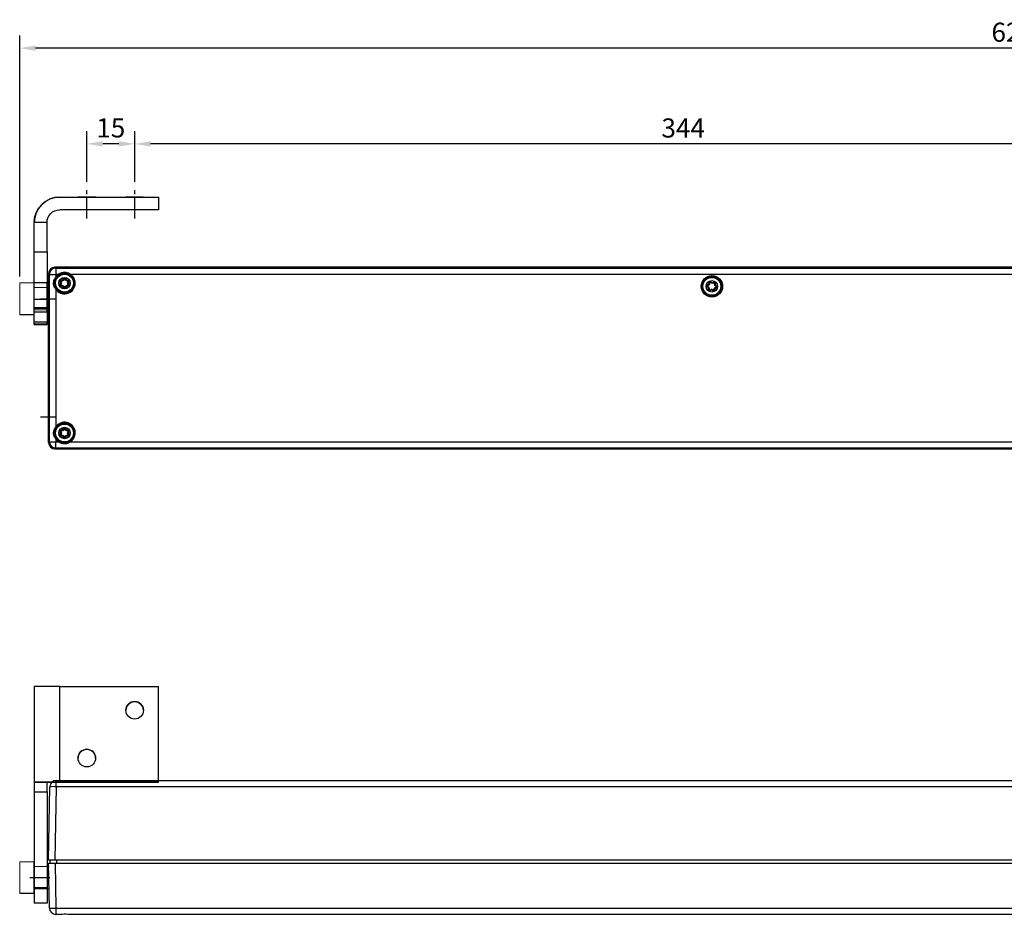
# Model space of a CAD drawing. Units: millimetres. Extents: x 901015 to 903620, y 1149623 to 1151159.
# Drawn here: x 901567 to 901875, y 1150082 to 1150363 of the extents above; entities that cross this region are included whole.
import ezdxf

# ---------------------------------------------------------------- set-up
doc = ezdxf.new("R2010")
doc.units = ezdxf.units.MM
doc.linetypes.add('CENTER', pattern=[10.16, 6.35, -1.27, 1.27, -1.27])
doc.layers.add('MOTOR', color=150, linetype='Continuous')
doc.layers.add('MOTOR_BRACKET', color=30, linetype='Continuous')
doc.styles.add('ROMANS', font='romans.shx', dxfattribs={"width": 0.8})
doc.dimstyles.new('1. WINDOWMASTER', dxfattribs={"dimscale": 2, "dimtxt": 3, "dimasz": 2.5, "dimexe": 2, "dimexo": 1, "dimgap": 1, "dimtad": 1, "dimdec": 1, "dimrnd": 0.5, "dimdsep": 46, "dimtxsty": 'ROMANS', "dimcen": 1, "dimclrd": 252, "dimclre": 252, "dimclrt": 250, "dimadec": 0, "dimazin": 0, "dimtfac": 1, "dimtdec": 1, "dimtmove": 0, "dimatfit": 0, "dimfxl": 1, "dimtolj": 1, "dimtzin": 0, "dimarcsym": 0})

# ---------------------------------------------------------------- blocks, each defined once
blk = doc.blocks.new('WMU 852 house (top)')
at = {"color": 1}
for p, q in [((902009.35, 1150022.72), (902004.29, 1150022.72)), ((902009.35, 1149985.72), (902004.29, 1149985.72))]:
    blk.add_line(p, q, dxfattribs=at)
at = {"layer": 'MOTOR', "linetype": 'Continuous', "lineweight": 25}
for p, q in [((902366.79, 1150032.72), (902008.82, 1150032.72)), ((902008.84, 1150032.7), (902009.09, 1150032.45)), ((902008.84, 1150032.7), (902366.57, 1150032.7)), ((902009.09, 1150032.45), (902009.09, 1150030.45)), ((902009.09, 1150032.45), (902371.32, 1150032.45)), ((902006.82, 1150030.72), (902006.82, 1149977.72)), ((902007.09, 1150030.45), (902006.84, 1150030.7)), ((902006.84, 1149977.73), (902006.84, 1150030.7)), ((902007.09, 1150030.45), (902009.09, 1150030.45)), ((902007.09, 1149977.98), (902007.09, 1150030.45)), ((902009.89, 1150030.45), (902009.09, 1150030.45)), ((902009.09, 1150030.45), (902009.09, 1150029.65)), ((902010.68, 1150027.77), (902010.5, 1150028.08)), ((902010.58, 1150028.13), (902010.67, 1150028.18)), ((902010.58, 1150028.13), (902010.77, 1150027.82)), ((902010.67, 1150028.18), (902010.85, 1150027.87)), ((902010.77, 1150027.82), (902010.85, 1150027.87)), ((902010.84, 1150028.68), (902011.21, 1150028.68)), ((902010.84, 1150028.68), (902010.84, 1150028.58)), ((902011.21, 1150028.58), (902010.84, 1150028.58)), ((902010.84, 1150028.58), (902010.84, 1150028.48)), ((902011.21, 1150028.48), (902010.84, 1150028.48)), ((902011.21, 1150028.68), (902011.21, 1150028.58)), ((902011.21, 1150028.58), (902011.21, 1150028.48)), ((902011.29, 1150028.73), (902011.48, 1150029.05)), ((902011.29, 1150028.73), (902011.38, 1150028.68)), ((902011.56, 1150029), (902011.38, 1150028.68)), ((902011.65, 1150028.95), (902011.47, 1150028.63)), ((902012.18, 1150028.63), (902012, 1150028.95)), ((902012.08, 1150029), (902012.17, 1150029.05)), ((902012.27, 1150028.68), (902012.08, 1150029)), ((902012.17, 1150029.05), (902012.35, 1150028.73)), ((902012.27, 1150028.68), (902012.35, 1150028.73)), ((902012.44, 1150028.58), (902012.44, 1150028.68)), ((902012.44, 1150028.68), (902012.8, 1150028.68)), ((902012.8, 1150028.58), (902012.44, 1150028.58)), ((902012.44, 1150028.48), (902012.44, 1150028.58)), ((902012.8, 1150028.48), (902012.44, 1150028.48)), ((902012.79, 1150027.87), (902012.98, 1150028.18)), ((902012.79, 1150027.87), (902012.88, 1150027.82)), ((902012.8, 1150028.58), (902012.8, 1150028.68)), ((902012.8, 1150028.48), (902012.8, 1150028.58)), ((902012.88, 1150027.82), (902013.06, 1150028.13)), ((902013.15, 1150028.08), (902012.97, 1150027.77)), ((902012.98, 1150028.18), (902013.06, 1150028.13)), ((902604.89, 1150030.45), (902013.75, 1150030.45)), ((902214.76, 1150027.7), (902214.46, 1150027.91)), ((902214.82, 1150027.78), (902214.52, 1150027.99)), ((902214.57, 1150028.07), (902214.87, 1150027.86)), ((902214.97, 1150027.85), (902215.3, 1150028.01)), ((902215.35, 1150027.92), (902215.02, 1150027.76)), ((902215.39, 1150027.83), (902215.06, 1150027.67)), ((902009.09, 1150025.79), (902009.09, 1149982.65)), ((902010.5, 1150027.35), (902010.68, 1150027.67)), ((902010.5, 1150027.35), (902010.58, 1150027.3)), ((902010.77, 1150027.62), (902010.58, 1150027.3)), ((902010.85, 1150027.57), (902010.67, 1150027.25)), ((902010.84, 1150026.85), (902010.84, 1150026.95)), ((902010.84, 1150026.95), (902011.21, 1150026.95)), ((902010.84, 1150026.75), (902010.84, 1150026.85)), ((902010.84, 1150026.85), (902011.21, 1150026.85)), ((902011.21, 1150026.75), (902010.84, 1150026.75)), ((902011.21, 1150026.85), (902011.21, 1150026.95)), ((902011.21, 1150026.75), (902011.21, 1150026.85)), ((902011.38, 1150026.75), (902011.29, 1150026.7)), ((902011.48, 1150026.38), (902011.29, 1150026.7)), ((902011.38, 1150026.75), (902011.47, 1150026.8)), ((902011.38, 1150026.75), (902011.56, 1150026.43)), ((902011.47, 1150026.8), (902011.65, 1150026.48)), ((902011.56, 1150026.43), (902011.65, 1150026.48)), ((902012, 1150026.48), (902012.18, 1150026.8)), ((902012, 1150026.48), (902012.08, 1150026.43)), ((902012.08, 1150026.43), (902012.27, 1150026.75)), ((902012.17, 1150026.38), (902012.08, 1150026.43)), ((902012.35, 1150026.7), (902012.17, 1150026.38)), ((902012.18, 1150026.8), (902012.27, 1150026.75)), ((902012.35, 1150026.7), (902012.27, 1150026.75)), ((902012.44, 1150026.95), (902012.44, 1150026.85)), ((902012.44, 1150026.95), (902012.8, 1150026.95)), ((902012.44, 1150026.85), (902012.44, 1150026.75)), ((902012.44, 1150026.85), (902012.8, 1150026.85)), ((902012.8, 1150026.75), (902012.44, 1150026.75)), ((902012.98, 1150027.25), (902012.79, 1150027.57)), ((902012.8, 1150026.95), (902012.8, 1150026.85)), ((902012.8, 1150026.85), (902012.8, 1150026.75)), ((902012.88, 1150027.62), (902012.97, 1150027.67)), ((902013.06, 1150027.3), (902012.88, 1150027.62)), ((902012.97, 1150027.67), (902013.15, 1150027.35)), ((902013.06, 1150027.3), (902013.15, 1150027.35)), ((902213.76, 1150026.28), (902213.47, 1150026.49)), ((902213.52, 1150026.57), (902213.82, 1150026.36)), ((902213.53, 1150027.18), (902213.86, 1150027.33)), ((902213.9, 1150027.24), (902213.57, 1150027.09)), ((902213.58, 1150026.65), (902213.88, 1150026.44)), ((902213.94, 1150027.15), (902213.61, 1150027)), ((902213.77, 1150025.82), (902213.81, 1150026.19)), ((902213.91, 1150026.18), (902213.87, 1150025.82)), ((902213.91, 1150027.41), (902213.95, 1150027.78)), ((902214.01, 1150026.17), (902213.97, 1150025.81)), ((902214.05, 1150027.77), (902214.01, 1150027.41)), ((902214.15, 1150027.76), (902214.11, 1150027.4)), ((902214.26, 1150025.61), (902214.59, 1150025.76)), ((902214.3, 1150025.52), (902214.63, 1150025.67)), ((902214.67, 1150025.58), (902214.34, 1150025.43)), ((902215.07, 1150025.36), (902214.77, 1150025.57)), ((902214.83, 1150025.65), (902215.13, 1150025.45)), ((902214.89, 1150025.74), (902215.19, 1150025.53)), ((902215.5, 1150025.67), (902215.53, 1150026.04)), ((902215.6, 1150025.66), (902215.63, 1150026.03)), ((902215.64, 1150027.26), (902215.67, 1150027.63)), ((902215.7, 1150026.28), (902216.04, 1150026.44)), ((902215.73, 1150026.02), (902215.7, 1150025.66)), ((902215.74, 1150027.25), (902215.77, 1150027.62)), ((902215.75, 1150026.19), (902216.08, 1150026.35)), ((902216.07, 1150026.78), (902215.77, 1150026.99)), ((902216.12, 1150026.26), (902215.79, 1150026.1)), ((902216.12, 1150026.86), (902215.82, 1150027.07)), ((902215.87, 1150027.61), (902215.84, 1150027.25)), ((902215.88, 1150027.16), (902216.18, 1150026.95)), ((902010.84, 1149981.68), (902011.21, 1149981.68)), ((902010.84, 1149981.68), (902010.84, 1149981.58)), ((902011.21, 1149981.58), (902010.84, 1149981.58)), ((902010.84, 1149981.58), (902010.84, 1149981.48)), ((902011.21, 1149981.48), (902010.84, 1149981.48)), ((902011.21, 1149981.68), (902011.21, 1149981.58)), ((902011.21, 1149981.58), (902011.21, 1149981.48)), ((902011.29, 1149981.73), (902011.48, 1149982.05)), ((902011.29, 1149981.73), (902011.38, 1149981.68)), ((902011.56, 1149982), (902011.38, 1149981.68)), ((902011.65, 1149981.95), (902011.47, 1149981.63)), ((902012.18, 1149981.63), (902012, 1149981.95)), ((902012.08, 1149982), (902012.17, 1149982.05)), ((902012.27, 1149981.68), (902012.08, 1149982)), ((902012.17, 1149982.05), (902012.35, 1149981.73)), ((902012.27, 1149981.68), (902012.35, 1149981.73)), ((902012.44, 1149981.68), (902012.8, 1149981.68)), ((902012.44, 1149981.58), (902012.44, 1149981.68)), ((902012.8, 1149981.58), (902012.44, 1149981.58)), ((902012.44, 1149981.48), (902012.44, 1149981.58)), ((902012.8, 1149981.48), (902012.44, 1149981.48)), ((902012.8, 1149981.58), (902012.8, 1149981.68)), ((902012.8, 1149981.48), (902012.8, 1149981.58)), ((902009.09, 1149978.79), (902009.09, 1149977.98)), ((902010.68, 1149980.77), (902010.5, 1149981.08)), ((902010.5, 1149980.35), (902010.68, 1149980.67)), ((902010.5, 1149980.35), (902010.58, 1149980.3)), ((902010.58, 1149981.13), (902010.67, 1149981.18)), ((902010.58, 1149981.13), (902010.77, 1149980.82)), ((902010.77, 1149980.62), (902010.58, 1149980.3)), ((902010.67, 1149980.25), (902010.58, 1149980.3)), ((902010.67, 1149981.18), (902010.85, 1149980.87)), ((902010.85, 1149980.57), (902010.67, 1149980.25)), ((902010.84, 1149979.85), (902010.84, 1149979.95)), ((902010.84, 1149979.95), (902011.21, 1149979.95)), ((902010.84, 1149979.75), (902010.84, 1149979.85)), ((902010.84, 1149979.85), (902011.21, 1149979.85)), ((902011.21, 1149979.75), (902010.84, 1149979.75)), ((902011.21, 1149979.85), (902011.21, 1149979.95)), ((902011.21, 1149979.75), (902011.21, 1149979.85)), ((902011.48, 1149979.38), (902011.29, 1149979.7)), ((902011.38, 1149979.75), (902011.47, 1149979.8)), ((902011.38, 1149979.75), (902011.56, 1149979.43)), ((902011.47, 1149979.8), (902011.65, 1149979.48)), ((902012, 1149979.48), (902012.18, 1149979.8)), ((902012.08, 1149979.43), (902012.27, 1149979.75)), ((902012.17, 1149979.38), (902012.08, 1149979.43)), ((902012.35, 1149979.7), (902012.17, 1149979.38)), ((902012.44, 1149979.95), (902012.44, 1149979.85)), ((902012.44, 1149979.95), (902012.8, 1149979.95)), ((902012.44, 1149979.85), (902012.8, 1149979.85)), ((902012.44, 1149979.85), (902012.44, 1149979.75)), ((902012.8, 1149979.75), (902012.44, 1149979.75)), ((902012.79, 1149980.87), (902012.98, 1149981.18)), ((902012.98, 1149980.25), (902012.79, 1149980.57)), ((902012.8, 1149979.95), (902012.8, 1149979.85)), ((902012.8, 1149979.85), (902012.8, 1149979.75)), ((902012.88, 1149980.82), (902013.06, 1149981.13)), ((902012.97, 1149980.77), (902012.88, 1149980.82)), ((902012.88, 1149980.62), (902012.97, 1149980.67)), ((902013.06, 1149980.3), (902012.88, 1149980.62)), ((902013.15, 1149981.08), (902012.97, 1149980.77)), ((902012.97, 1149980.67), (902013.15, 1149980.35)), ((902012.98, 1149981.18), (902013.06, 1149981.13)), ((902013.06, 1149980.3), (902012.98, 1149980.25)), ((902013.06, 1149980.3), (902013.15, 1149980.35)), ((902006.84, 1149977.73), (902007.09, 1149977.98)), ((902007.09, 1149977.98), (902009.09, 1149977.98)), ((902008.82, 1149975.72), (902609.82, 1149975.72)), ((902009.09, 1149975.98), (902008.84, 1149975.73)), ((902609.81, 1149975.73), (902008.84, 1149975.73)), ((902009.09, 1149977.98), (902009.89, 1149977.98)), ((902009.09, 1149975.98), (902009.09, 1149977.98)), ((902609.56, 1149975.98), (902009.09, 1149975.98)), ((902013.75, 1149977.98), (902604.89, 1149977.98))]:
    blk.add_line(p, q, dxfattribs=at)
at = {"layer": 'MOTOR', "linetype": 'Continuous', "lineweight": 15}
for p, q in [((902002.16, 1150027.82), (901997.76, 1150027.82)), ((901997.76, 1150027.82), (901997.76, 1150027.61)), ((902002.16, 1150027.82), (902002.16, 1150027.61)), ((901997.76, 1150027.61), (901997.76, 1150017.82)), ((902002.16, 1150027.61), (902002.16, 1150017.82)), ((902006.82, 1150026.32), (902002.16, 1150026.32)), ((902002.16, 1150019.32), (902006.82, 1150019.32))]:
    blk.add_line(p, q, dxfattribs=at)
at = {"layer": 'MOTOR'}
blk.add_line((902002.16, 1150017.82), (901997.76, 1150017.82), dxfattribs=at)
at = {"layer": 'MOTOR', "linetype": 'Continuous', "lineweight": 25, "flags": 128}
for points in [[(902009.29, 1150029.5), (902009.28, 1150029.51), (902009.27, 1150029.52), (902009.25, 1150029.53), (902009.23, 1150029.55), (902009.2, 1150029.57), (902009.16, 1150029.59), (902009.12, 1150029.62), (902009.09, 1150029.65)], [(902010.5, 1150028.08), (902010.51, 1150028.09), (902010.53, 1150028.1), (902010.54, 1150028.11), (902010.56, 1150028.12), (902010.57, 1150028.12), (902010.58, 1150028.13), (902010.58, 1150028.13), (902010.58, 1150028.13)], [(902010.68, 1150027.77), (902010.7, 1150027.78), (902010.71, 1150027.79), (902010.73, 1150027.79), (902010.74, 1150027.8), (902010.75, 1150027.81), (902010.76, 1150027.81), (902010.76, 1150027.82), (902010.77, 1150027.82)], [(902011.38, 1150028.68), (902011.38, 1150028.68), (902011.39, 1150028.68), (902011.4, 1150028.67), (902011.41, 1150028.67), (902011.42, 1150028.66), (902011.43, 1150028.65), (902011.45, 1150028.64), (902011.47, 1150028.63)], [(902011.48, 1150029.05), (902011.49, 1150029.04), (902011.51, 1150029.03), (902011.52, 1150029.02), (902011.54, 1150029.01), (902011.55, 1150029.01), (902011.56, 1150029), (902011.56, 1150029), (902011.56, 1150029)], [(902011.56, 1150029), (902011.56, 1150029), (902011.57, 1150029), (902011.58, 1150028.99), (902011.59, 1150028.98), (902011.6, 1150028.98), (902011.62, 1150028.97), (902011.63, 1150028.96), (902011.65, 1150028.95)], [(902012.08, 1150029), (902012.08, 1150029), (902012.08, 1150029), (902012.07, 1150028.99), (902012.06, 1150028.98), (902012.04, 1150028.98), (902012.03, 1150028.97), (902012.01, 1150028.96), (902012, 1150028.95)], [(902012.18, 1150028.63), (902012.2, 1150028.64), (902012.21, 1150028.65), (902012.23, 1150028.66), (902012.24, 1150028.67), (902012.25, 1150028.67), (902012.26, 1150028.68), (902012.26, 1150028.68), (902012.27, 1150028.68)], [(902012.88, 1150027.82), (902012.88, 1150027.82), (902012.89, 1150027.81), (902012.9, 1150027.81), (902012.91, 1150027.8), (902012.92, 1150027.79), (902012.93, 1150027.79), (902012.95, 1150027.78), (902012.97, 1150027.77)], [(902013.06, 1150028.13), (902013.06, 1150028.13), (902013.07, 1150028.13), (902013.08, 1150028.12), (902013.09, 1150028.12), (902013.1, 1150028.11), (902013.12, 1150028.1), (902013.13, 1150028.09), (902013.15, 1150028.08)], [(902013.75, 1150030.45), (902013.73, 1150030.42), (902013.7, 1150030.38), (902013.67, 1150030.34), (902013.65, 1150030.31), (902013.64, 1150030.29), (902013.62, 1150030.27), (902013.61, 1150030.26), (902013.61, 1150030.25)], [(902214.52, 1150027.99), (902214.52, 1150027.99), (902214.51, 1150027.98), (902214.51, 1150027.98), (902214.5, 1150027.96), (902214.49, 1150027.95), (902214.48, 1150027.94), (902214.47, 1150027.92), (902214.46, 1150027.91)], [(902214.57, 1150028.07), (902214.56, 1150028.05), (902214.55, 1150028.04), (902214.54, 1150028.03), (902214.53, 1150028.01), (902214.53, 1150028), (902214.52, 1150028), (902214.52, 1150027.99), (902214.52, 1150027.99)], [(902214.87, 1150027.86), (902214.86, 1150027.85), (902214.85, 1150027.83), (902214.84, 1150027.82), (902214.83, 1150027.8), (902214.83, 1150027.79), (902214.82, 1150027.79), (902214.82, 1150027.78), (902214.82, 1150027.78)], [(902215.3, 1150028.01), (902215.31, 1150027.99), (902215.32, 1150027.97), (902215.33, 1150027.96), (902215.33, 1150027.94), (902215.34, 1150027.93), (902215.34, 1150027.92), (902215.34, 1150027.92), (902215.35, 1150027.92)], [(902215.35, 1150027.92), (902215.35, 1150027.91), (902215.35, 1150027.91), (902215.35, 1150027.9), (902215.36, 1150027.89), (902215.36, 1150027.88), (902215.37, 1150027.86), (902215.38, 1150027.84), (902215.39, 1150027.83)], [(902009.09, 1150025.79), (902009.12, 1150025.81), (902009.16, 1150025.84), (902009.2, 1150025.87), (902009.23, 1150025.89), (902009.25, 1150025.9), (902009.27, 1150025.92), (902009.28, 1150025.93), (902009.29, 1150025.93)], [(902010.58, 1150027.3), (902010.58, 1150027.3), (902010.59, 1150027.3), (902010.6, 1150027.29), (902010.61, 1150027.29), (902010.62, 1150027.28), (902010.64, 1150027.27), (902010.65, 1150027.26), (902010.67, 1150027.25)], [(902010.68, 1150027.67), (902010.7, 1150027.66), (902010.71, 1150027.65), (902010.73, 1150027.64), (902010.74, 1150027.63), (902010.75, 1150027.63), (902010.76, 1150027.62), (902010.76, 1150027.62), (902010.77, 1150027.62)], [(902010.77, 1150027.62), (902010.77, 1150027.62), (902010.77, 1150027.61), (902010.78, 1150027.61), (902010.79, 1150027.6), (902010.8, 1150027.59), (902010.82, 1150027.59), (902010.83, 1150027.58), (902010.85, 1150027.57)], [(902012.79, 1150027.57), (902012.81, 1150027.58), (902012.83, 1150027.59), (902012.84, 1150027.59), (902012.86, 1150027.6), (902012.87, 1150027.61), (902012.87, 1150027.61), (902012.88, 1150027.62), (902012.88, 1150027.62)], [(902012.98, 1150027.25), (902012.99, 1150027.26), (902013.01, 1150027.27), (902013.02, 1150027.28), (902013.04, 1150027.29), (902013.05, 1150027.29), (902013.06, 1150027.3), (902013.06, 1150027.3), (902013.06, 1150027.3)], [(902213.52, 1150026.57), (902213.52, 1150026.57), (902213.53, 1150026.58), (902213.53, 1150026.58), (902213.54, 1150026.59), (902213.55, 1150026.61), (902213.56, 1150026.62), (902213.57, 1150026.64), (902213.58, 1150026.65)], [(902213.53, 1150027.18), (902213.53, 1150027.16), (902213.54, 1150027.14), (902213.55, 1150027.13), (902213.56, 1150027.11), (902213.56, 1150027.1), (902213.57, 1150027.09), (902213.57, 1150027.09), (902213.57, 1150027.09)], [(902213.57, 1150027.09), (902213.57, 1150027.09), (902213.57, 1150027.08), (902213.58, 1150027.07), (902213.58, 1150027.06), (902213.59, 1150027.05), (902213.59, 1150027.03), (902213.6, 1150027.01), (902213.61, 1150027)], [(902213.76, 1150026.28), (902213.78, 1150026.29), (902213.79, 1150026.31), (902213.8, 1150026.32), (902213.81, 1150026.34), (902213.81, 1150026.35), (902213.82, 1150026.35), (902213.82, 1150026.36), (902213.82, 1150026.36)], [(902213.87, 1150025.82), (902213.87, 1150025.82), (902213.87, 1150025.82), (902213.86, 1150025.82), (902213.85, 1150025.82), (902213.83, 1150025.82), (902213.81, 1150025.82), (902213.79, 1150025.82), (902213.77, 1150025.82)], [(902213.81, 1150026.19), (902213.83, 1150026.19), (902213.84, 1150026.18), (902213.86, 1150026.18), (902213.88, 1150026.18), (902213.89, 1150026.18), (902213.9, 1150026.18), (902213.9, 1150026.18), (902213.91, 1150026.18)], [(902213.86, 1150027.33), (902213.87, 1150027.31), (902213.87, 1150027.3), (902213.88, 1150027.28), (902213.89, 1150027.27), (902213.89, 1150027.26), (902213.9, 1150027.25), (902213.9, 1150027.24), (902213.9, 1150027.24)], [(902213.97, 1150025.81), (902213.95, 1150025.81), (902213.94, 1150025.81), (902213.92, 1150025.81), (902213.9, 1150025.81), (902213.89, 1150025.81), (902213.88, 1150025.82), (902213.88, 1150025.82), (902213.87, 1150025.82)], [(902213.91, 1150027.41), (902213.93, 1150027.41), (902213.95, 1150027.41), (902213.97, 1150027.41), (902213.98, 1150027.41), (902214, 1150027.41), (902214.01, 1150027.41), (902214.01, 1150027.41), (902214.01, 1150027.41)], [(902213.91, 1150026.18), (902213.91, 1150026.18), (902213.91, 1150026.18), (902213.92, 1150026.18), (902213.94, 1150026.18), (902213.95, 1150026.18), (902213.97, 1150026.17), (902213.99, 1150026.17), (902214.01, 1150026.17)], [(902213.95, 1150027.78), (902213.97, 1150027.78), (902213.98, 1150027.77), (902214, 1150027.77), (902214.02, 1150027.77), (902214.03, 1150027.77), (902214.04, 1150027.77), (902214.04, 1150027.77), (902214.05, 1150027.77)], [(902214.01, 1150027.41), (902214.02, 1150027.41), (902214.02, 1150027.41), (902214.03, 1150027.4), (902214.04, 1150027.4), (902214.06, 1150027.4), (902214.08, 1150027.4), (902214.09, 1150027.4), (902214.11, 1150027.4)], [(902214.05, 1150027.77), (902214.05, 1150027.77), (902214.05, 1150027.77), (902214.06, 1150027.77), (902214.08, 1150027.77), (902214.09, 1150027.77), (902214.11, 1150027.76), (902214.13, 1150027.76), (902214.15, 1150027.76)], [(902214.3, 1150025.52), (902214.3, 1150025.52), (902214.3, 1150025.51), (902214.31, 1150025.5), (902214.31, 1150025.49), (902214.32, 1150025.48), (902214.33, 1150025.46), (902214.33, 1150025.44), (902214.34, 1150025.43)], [(902214.59, 1150025.76), (902214.6, 1150025.75), (902214.6, 1150025.73), (902214.61, 1150025.71), (902214.62, 1150025.7), (902214.62, 1150025.69), (902214.63, 1150025.68), (902214.63, 1150025.67), (902214.63, 1150025.67)], [(902214.63, 1150025.67), (902214.63, 1150025.67), (902214.63, 1150025.67), (902214.64, 1150025.66), (902214.64, 1150025.65), (902214.65, 1150025.63), (902214.66, 1150025.62), (902214.66, 1150025.6), (902214.67, 1150025.58)], [(902214.82, 1150027.78), (902214.81, 1150027.78), (902214.81, 1150027.77), (902214.81, 1150027.77), (902214.8, 1150027.76), (902214.79, 1150027.74), (902214.78, 1150027.73), (902214.77, 1150027.71), (902214.76, 1150027.7)], [(902214.89, 1150025.74), (902214.88, 1150025.72), (902214.87, 1150025.71), (902214.86, 1150025.69), (902214.85, 1150025.68), (902214.84, 1150025.67), (902214.83, 1150025.66), (902214.83, 1150025.66), (902214.83, 1150025.65)], [(902215.02, 1150027.76), (902215.02, 1150027.76), (902215.02, 1150027.76), (902215.02, 1150027.75), (902215.03, 1150027.74), (902215.03, 1150027.72), (902215.04, 1150027.71), (902215.05, 1150027.69), (902215.06, 1150027.67)], [(902215.13, 1150025.45), (902215.13, 1150025.44), (902215.12, 1150025.44), (902215.12, 1150025.43), (902215.11, 1150025.42), (902215.1, 1150025.41), (902215.09, 1150025.39), (902215.08, 1150025.38), (902215.07, 1150025.36)], [(902215.19, 1150025.53), (902215.18, 1150025.51), (902215.16, 1150025.5), (902215.15, 1150025.48), (902215.15, 1150025.47), (902215.14, 1150025.46), (902215.13, 1150025.45), (902215.13, 1150025.45), (902215.13, 1150025.45)], [(902215.5, 1150025.67), (902215.52, 1150025.67), (902215.54, 1150025.67), (902215.56, 1150025.67), (902215.57, 1150025.67), (902215.58, 1150025.67), (902215.59, 1150025.67), (902215.6, 1150025.66), (902215.6, 1150025.66)], [(902215.53, 1150026.04), (902215.55, 1150026.04), (902215.57, 1150026.03), (902215.59, 1150026.03), (902215.6, 1150026.03), (902215.62, 1150026.03), (902215.62, 1150026.03), (902215.63, 1150026.03), (902215.63, 1150026.03)], [(902215.6, 1150025.66), (902215.6, 1150025.66), (902215.61, 1150025.66), (902215.62, 1150025.66), (902215.63, 1150025.66), (902215.64, 1150025.66), (902215.66, 1150025.66), (902215.68, 1150025.66), (902215.7, 1150025.66)], [(902215.63, 1150026.03), (902215.63, 1150026.03), (902215.64, 1150026.03), (902215.65, 1150026.03), (902215.66, 1150026.03), (902215.68, 1150026.02), (902215.69, 1150026.02), (902215.71, 1150026.02), (902215.73, 1150026.02)], [(902215.64, 1150027.26), (902215.66, 1150027.26), (902215.68, 1150027.26), (902215.7, 1150027.26), (902215.71, 1150027.26), (902215.72, 1150027.26), (902215.73, 1150027.26), (902215.74, 1150027.25), (902215.74, 1150027.25)], [(902215.77, 1150027.62), (902215.77, 1150027.62), (902215.76, 1150027.62), (902215.75, 1150027.62), (902215.74, 1150027.62), (902215.73, 1150027.62), (902215.71, 1150027.62), (902215.69, 1150027.62), (902215.67, 1150027.63)], [(902215.7, 1150026.28), (902215.71, 1150026.26), (902215.72, 1150026.25), (902215.73, 1150026.23), (902215.73, 1150026.22), (902215.74, 1150026.21), (902215.74, 1150026.2), (902215.75, 1150026.19), (902215.75, 1150026.19)], [(902215.74, 1150027.25), (902215.74, 1150027.25), (902215.75, 1150027.25), (902215.76, 1150027.25), (902215.77, 1150027.25), (902215.78, 1150027.25), (902215.8, 1150027.25), (902215.82, 1150027.25), (902215.84, 1150027.25)], [(902215.87, 1150027.61), (902215.85, 1150027.61), (902215.83, 1150027.61), (902215.82, 1150027.61), (902215.8, 1150027.62), (902215.79, 1150027.62), (902215.78, 1150027.62), (902215.77, 1150027.62), (902215.77, 1150027.62)], [(902215.77, 1150026.99), (902215.78, 1150027.01), (902215.79, 1150027.02), (902215.8, 1150027.04), (902215.81, 1150027.05), (902215.81, 1150027.06), (902215.82, 1150027.07), (902215.82, 1150027.07), (902215.82, 1150027.07)], [(902215.82, 1150027.07), (902215.83, 1150027.07), (902215.83, 1150027.08), (902215.83, 1150027.09), (902215.84, 1150027.1), (902215.85, 1150027.11), (902215.86, 1150027.12), (902215.87, 1150027.14), (902215.88, 1150027.16)], [(902216.04, 1150026.44), (902216.04, 1150026.42), (902216.05, 1150026.4), (902216.06, 1150026.39), (902216.06, 1150026.37), (902216.07, 1150026.36), (902216.07, 1150026.35), (902216.08, 1150026.35), (902216.08, 1150026.35)], [(902216.07, 1150026.78), (902216.08, 1150026.8), (902216.09, 1150026.81), (902216.1, 1150026.83), (902216.11, 1150026.84), (902216.11, 1150026.85), (902216.12, 1150026.86), (902216.12, 1150026.86), (902216.12, 1150026.86)], [(902216.08, 1150026.35), (902216.08, 1150026.34), (902216.08, 1150026.34), (902216.08, 1150026.33), (902216.09, 1150026.32), (902216.1, 1150026.31), (902216.1, 1150026.29), (902216.11, 1150026.27), (902216.12, 1150026.26)], [(902216.12, 1150026.86), (902216.12, 1150026.87), (902216.13, 1150026.87), (902216.13, 1150026.88), (902216.14, 1150026.89), (902216.15, 1150026.9), (902216.16, 1150026.91), (902216.17, 1150026.93), (902216.18, 1150026.95)], [(902009.09, 1149982.65), (902009.12, 1149982.62), (902009.16, 1149982.59), (902009.2, 1149982.57), (902009.23, 1149982.55), (902009.25, 1149982.53), (902009.27, 1149982.52), (902009.28, 1149982.51), (902009.29, 1149982.5)], [(902011.38, 1149981.68), (902011.38, 1149981.68), (902011.39, 1149981.68), (902011.4, 1149981.67), (902011.41, 1149981.67), (902011.42, 1149981.66), (902011.43, 1149981.65), (902011.45, 1149981.64), (902011.47, 1149981.63)], [(902011.48, 1149982.05), (902011.49, 1149982.04), (902011.51, 1149982.03), (902011.52, 1149982.02), (902011.54, 1149982.01), (902011.55, 1149982.01), (902011.56, 1149982), (902011.56, 1149982), (902011.56, 1149982)], [(902011.56, 1149982), (902011.56, 1149982), (902011.57, 1149982), (902011.58, 1149981.99), (902011.59, 1149981.98), (902011.6, 1149981.98), (902011.62, 1149981.97), (902011.63, 1149981.96), (902011.65, 1149981.95)], [(902012.08, 1149982), (902012.08, 1149982), (902012.08, 1149982), (902012.07, 1149981.99), (902012.06, 1149981.98), (902012.04, 1149981.98), (902012.03, 1149981.97), (902012.01, 1149981.96), (902012, 1149981.95)], [(902012.18, 1149981.63), (902012.2, 1149981.64), (902012.21, 1149981.65), (902012.23, 1149981.66), (902012.24, 1149981.67), (902012.25, 1149981.67), (902012.26, 1149981.68), (902012.26, 1149981.68), (902012.27, 1149981.68)], [(902009.29, 1149978.93), (902009.28, 1149978.93), (902009.27, 1149978.92), (902009.25, 1149978.9), (902009.23, 1149978.89), (902009.2, 1149978.87), (902009.16, 1149978.84), (902009.12, 1149978.81), (902009.09, 1149978.79)], [(902010.5, 1149981.08), (902010.51, 1149981.09), (902010.53, 1149981.1), (902010.54, 1149981.11), (902010.56, 1149981.12), (902010.57, 1149981.12), (902010.58, 1149981.13), (902010.58, 1149981.13), (902010.58, 1149981.13)], [(902010.68, 1149980.77), (902010.7, 1149980.78), (902010.71, 1149980.79), (902010.73, 1149980.79), (902010.74, 1149980.8), (902010.75, 1149980.81), (902010.76, 1149980.81), (902010.76, 1149980.82), (902010.77, 1149980.82)], [(902010.68, 1149980.67), (902010.7, 1149980.66), (902010.71, 1149980.65), (902010.73, 1149980.64), (902010.74, 1149980.63), (902010.75, 1149980.63), (902010.76, 1149980.62), (902010.76, 1149980.62), (902010.77, 1149980.62)], [(902010.77, 1149980.82), (902010.77, 1149980.82), (902010.77, 1149980.82), (902010.78, 1149980.83), (902010.79, 1149980.83), (902010.8, 1149980.84), (902010.82, 1149980.85), (902010.83, 1149980.86), (902010.85, 1149980.87)], [(902010.77, 1149980.62), (902010.77, 1149980.62), (902010.77, 1149980.61), (902010.78, 1149980.61), (902010.79, 1149980.6), (902010.8, 1149980.59), (902010.82, 1149980.59), (902010.83, 1149980.58), (902010.85, 1149980.57)], [(902011.29, 1149979.7), (902011.31, 1149979.71), (902011.33, 1149979.72), (902011.34, 1149979.73), (902011.36, 1149979.74), (902011.37, 1149979.74), (902011.37, 1149979.75), (902011.38, 1149979.75), (902011.38, 1149979.75)], [(902011.65, 1149979.48), (902011.63, 1149979.48), (902011.62, 1149979.47), (902011.6, 1149979.46), (902011.59, 1149979.45), (902011.58, 1149979.44), (902011.57, 1149979.44), (902011.56, 1149979.44), (902011.56, 1149979.43)], [(902012, 1149979.48), (902012.01, 1149979.48), (902012.03, 1149979.47), (902012.04, 1149979.46), (902012.06, 1149979.45), (902012.07, 1149979.44), (902012.08, 1149979.44), (902012.08, 1149979.44), (902012.08, 1149979.43)], [(902012.27, 1149979.75), (902012.27, 1149979.75), (902012.27, 1149979.75), (902012.28, 1149979.74), (902012.29, 1149979.74), (902012.3, 1149979.73), (902012.32, 1149979.72), (902012.33, 1149979.71), (902012.35, 1149979.7)], [(902012.79, 1149980.87), (902012.81, 1149980.86), (902012.83, 1149980.85), (902012.84, 1149980.84), (902012.86, 1149980.83), (902012.87, 1149980.83), (902012.87, 1149980.82), (902012.88, 1149980.82), (902012.88, 1149980.82)], [(902012.79, 1149980.57), (902012.81, 1149980.58), (902012.83, 1149980.59), (902012.84, 1149980.59), (902012.86, 1149980.6), (902012.87, 1149980.61), (902012.87, 1149980.61), (902012.88, 1149980.62), (902012.88, 1149980.62)], [(902013.06, 1149981.13), (902013.06, 1149981.13), (902013.07, 1149981.13), (902013.08, 1149981.12), (902013.09, 1149981.12), (902013.1, 1149981.11), (902013.12, 1149981.1), (902013.13, 1149981.09), (902013.15, 1149981.08)], [(902013.75, 1149977.98), (902013.73, 1149978.02), (902013.7, 1149978.06), (902013.67, 1149978.09), (902013.65, 1149978.12), (902013.64, 1149978.15), (902013.62, 1149978.17), (902013.61, 1149978.18), (902013.61, 1149978.18)]]:
    blk.add_lwpolyline(points, dxfattribs=at)
at = {"layer": 'MOTOR', "linetype": 'Continuous', "lineweight": 25}
for centre, radius in [((902011.82, 1150027.72), 3), ((902011.82, 1150027.72), 2.8), ((902011.82, 1150027.72), 1.8), ((902214.82, 1150026.72), 3.35), ((902214.82, 1150026.72), 3.1), ((902214.82, 1150026.72), 3), ((902214.82, 1150026.72), 2.8), ((902214.82, 1150026.72), 1.8), ((902011.82, 1149980.72), 3), ((902011.82, 1149980.72), 2.8), ((902011.82, 1149980.72), 1.8)]:
    blk.add_circle(centre, radius, dxfattribs=at)
for centre, radius, start, end in [((902009.09, 1150030.45), 2, 90.0198, 179.979), ((902011.82, 1150027.72), 3.35, 215.1969, 54.8031), ((902011.82, 1150027.72), 3.35, 125.1969, 144.8031), ((902011.82, 1150027.72), 3.1, 215.1969, 54.8031), ((902011.82, 1150027.72), 3.1, 125.1969, 144.8031), ((902100.03, 1150093.88), 110.22, 215.1299, 215.2598), ((902010.84, 1150028.28), 0.4, 90, 210), ((902010.84, 1150028.28), 0.3, 90, 210), ((902010.84, 1150028.28), 0.2, 90, 210), ((902010.59, 1150027.72), 0.2, 330, 30), ((902010.59, 1150027.72), 0.3, 330, 30), ((902011.21, 1150028.78), 0.1, 270, 330), ((902011.21, 1150028.78), 0.2, 270, 330), ((902011.21, 1150028.78), 0.3, 270, 330), ((902011.82, 1150028.85), 0.4, 30, 150), ((902011.82, 1150028.85), 0.3, 30, 150), ((902011.82, 1150028.85), 0.2, 30, 150), ((902012.44, 1150028.78), 0.3, 210, 270), ((902012.44, 1150028.78), 0.2, 210, 270), ((902012.44, 1150028.78), 0.1, 210, 270), ((902013.05, 1150027.72), 0.3, 150, 210), ((902012.8, 1150028.28), 0.4, 330, 90), ((902012.8, 1150028.28), 0.3, 330, 90), ((902012.8, 1150028.28), 0.2, 330, 90), ((902013.05, 1150027.72), 0.2, 150, 210), ((902214.34, 1150027.74), 0.4, 54.9849, 174.9849), ((902214.34, 1150027.74), 0.3, 54.9849, 174.9849), ((902214.34, 1150027.74), 0.2, 54.9849, 174.9849), ((902214.93, 1150027.94), 0.1, 234.9849, 294.9849), ((902297.15, 1150066.11), 90.65, 204.9646, 205.0278), ((902215.47, 1150027.64), 0.4, 354.9849, 114.9849), ((902215.47, 1150027.64), 0.3, 354.9849, 114.9849), ((902215.47, 1150027.64), 0.2, 354.9849, 114.9849), ((902010.84, 1150027.15), 0.4, 150, 270), ((902010.84, 1150027.15), 0.3, 150, 270), ((902010.84, 1150027.15), 0.2, 150, 270), ((902010.59, 1150027.72), 0.1, 330, 30), ((902011.21, 1150026.65), 0.3, 30, 90), ((902011.21, 1150026.65), 0.2, 30, 90), ((902011.21, 1150026.65), 0.1, 30, 90), ((901967.09, 1150103.31), 88.82, 299.9839, 300.0484), ((902011.82, 1150026.58), 0.4, 210, 330), ((902011.82, 1150026.58), 0.3, 210, 330), ((902011.82, 1150026.58), 0.2, 210, 330), ((902012.44, 1150026.65), 0.3, 90, 150), ((902012.44, 1150026.65), 0.2, 90, 150), ((902012.44, 1150026.65), 0.1, 90, 150), ((902012.8, 1150027.15), 0.4, 270, 30), ((902012.8, 1150027.15), 0.3, 270, 30), ((902012.8, 1150027.15), 0.2, 270, 30), ((902013.05, 1150027.72), 0.1, 150, 210), ((902213.7, 1150026.82), 0.4, 114.9849, 234.9849), ((902213.7, 1150026.82), 0.3, 114.9849, 234.9849), ((902152.92, 1150068.96), 73.96, 324.9509, 325.0283), ((902213.7, 1150026.82), 0.2, 114.9849, 234.9849), ((902213.71, 1150026.2), 0.1, 354.9849, 54.9849), ((902214.17, 1150025.79), 0.4, 174.9849, 294.9849), ((902196.37, 1150038.64), 21.34, 324.8554, 325.1239), ((902213.71, 1150026.2), 0.2, 354.9849, 54.9849), ((902213.81, 1150027.42), 0.1, 294.9849, 354.9849), ((902214.17, 1150025.79), 0.3, 174.9849, 294.9849), ((902213.71, 1150026.2), 0.3, 354.9849, 54.9849), ((902213.81, 1150027.42), 0.2, 294.9849, 354.9849), ((902231.33, 1150035.31), 19.21, 204.8471, 205.1453), ((902213.81, 1150027.42), 0.3, 294.9849, 354.9849), ((902214.17, 1150025.79), 0.2, 174.9849, 294.9849), ((902251.63, 1150042.98), 41.21, 204.9267, 205.0657), ((902214.72, 1150025.49), 0.3, 54.9849, 114.9849), ((902214.72, 1150025.49), 0.2, 54.9849, 114.9849), ((902214.72, 1150025.49), 0.1, 54.9849, 114.9849), ((902214.93, 1150027.94), 0.3, 234.9849, 294.9849), ((902232.28, 1150013.37), 21.34, 144.8554, 145.1239), ((902214.93, 1150027.94), 0.2, 234.9849, 294.9849), ((902215.3, 1150025.69), 0.4, 234.9849, 354.9849), ((902215.3, 1150025.69), 0.3, 234.9849, 354.9849), ((902215.3, 1150025.69), 0.2, 234.9849, 354.9849), ((902215.83, 1150026.01), 0.3, 114.9849, 174.9849), ((902215.83, 1150026.01), 0.2, 114.9849, 174.9849), ((902215.94, 1150027.24), 0.3, 174.9849, 234.9849), ((902215.83, 1150026.01), 0.1, 114.9849, 174.9849), ((902215.94, 1150027.24), 0.2, 174.9849, 234.9849), ((902162.51, 1150001.32), 58.76, 24.9474, 25.045), ((902215.94, 1150027.24), 0.1, 174.9849, 234.9849), ((902215.95, 1150026.62), 0.2, 294.9849, 54.9849), ((902215.95, 1150026.62), 0.3, 294.9849, 54.9849), ((902215.95, 1150026.62), 0.4, 294.9849, 54.9849), ((902011.82, 1149980.72), 3.35, 305.1969, 144.8031), ((902011.82, 1149980.72), 3.1, 305.1969, 144.8031), ((902010.84, 1149981.28), 0.4, 90, 210), ((902010.84, 1149981.28), 0.3, 90, 210), ((902010.84, 1149981.28), 0.2, 90, 210), ((902011.21, 1149981.78), 0.1, 270, 330), ((902011.21, 1149981.78), 0.2, 270, 330), ((902011.21, 1149981.78), 0.3, 270, 330), ((902011.82, 1149981.85), 0.4, 30, 150), ((902011.82, 1149981.85), 0.3, 30, 150), ((902011.82, 1149981.85), 0.2, 30, 150), ((902012.44, 1149981.78), 0.3, 210, 270), ((902012.44, 1149981.78), 0.2, 210, 270), ((902012.44, 1149981.78), 0.1, 210, 270), ((902012.8, 1149981.28), 0.4, 330, 90), ((902012.8, 1149981.28), 0.3, 330, 90), ((902012.8, 1149981.28), 0.2, 330, 90), ((902011.82, 1149980.72), 3.35, 215.1969, 234.8031), ((902011.82, 1149980.72), 3.1, 215.1969, 234.8031), ((902010.84, 1149980.15), 0.4, 150, 270), ((902010.84, 1149980.15), 0.3, 150, 270), ((902010.84, 1149980.15), 0.2, 150, 270), ((902010.59, 1149980.72), 0.1, 330, 30), ((902010.59, 1149980.72), 0.2, 330, 30), ((902010.59, 1149980.72), 0.3, 330, 30), ((902011.21, 1149979.65), 0.3, 30, 90), ((902011.21, 1149979.65), 0.2, 30, 90), ((902011.21, 1149979.65), 0.1, 30, 90), ((901968.06, 1150054.64), 86.88, 299.9818, 300.0477), ((902011.82, 1149979.58), 0.4, 210, 330), ((902011.82, 1149979.58), 0.3, 210, 330), ((902011.82, 1149979.58), 0.2, 210, 330), ((902012.44, 1149979.65), 0.3, 90, 150), ((902060.05, 1150062.63), 95.67, 239.9705, 240.0304), ((902012.44, 1149979.65), 0.2, 90, 150), ((902012.44, 1149979.65), 0.1, 90, 150), ((902013.05, 1149980.72), 0.3, 150, 210), ((902012.8, 1149980.15), 0.4, 270, 30), ((902012.8, 1149980.15), 0.3, 270, 30), ((902012.8, 1149980.15), 0.2, 270, 30), ((902013.05, 1149980.72), 0.2, 150, 210), ((902013.05, 1149980.72), 0.1, 150, 210), ((902009.09, 1149977.98), 2, 180.0209, 269.9802), ((902104.01, 1149911.75), 115.08, 144.7427, 144.8671)]:
    blk.add_arc(centre, radius, start, end, dxfattribs=at)
for centre, major_axis in [((902008.82, 1150030.72), (1.41, -1.41)), ((902008.84, 1150030.7), (1.41, -1.41)), ((902008.82, 1149977.72), (1.41, 1.41)), ((902008.84, 1149977.73), (1.41, 1.41))]:
    blk.add_ellipse(centre, major_axis=major_axis, ratio=0.999695, start_param=2.356347, end_param=3.926839, dxfattribs=at)
for centre in [(902006.92, 1150022.72), (902006.92, 1149985.72)]:
    blk.add_ellipse(centre, major_axis=(0, -2.5), ratio=0.017455, dxfattribs=at)
for points, knots in [([(902009.89, 1150030.45), (902010.14, 1150030.63), (902010.69, 1150031), (902011.73, 1150031.22), (902012.77, 1150031.06), (902013.42, 1150030.71), (902013.71, 1150030.49), (902013.75, 1150030.45)], [0, 0, 0, 0, 0.218601, 0.475282, 0.740611, 0.95942, 1, 1, 1, 1]), ([(902009.09, 1150025.79), (902008.91, 1150026.04), (902008.54, 1150026.59), (902008.32, 1150027.63), (902008.48, 1150028.66), (902008.83, 1150029.32), (902009.05, 1150029.6), (902009.09, 1150029.65)], [0, 0, 0, 0, 0.218602, 0.475281, 0.740611, 0.959414, 1, 1, 1, 1]), ([(902009.29, 1150029.5), (902009.13, 1150029.22), (902008.79, 1150028.64), (902008.68, 1150027.63), (902008.84, 1150026.69), (902009.15, 1150026.17), (902009.29, 1150025.93)], [0, 0, 0, 0, 0.2557996, 0.5249447, 0.7845977, 1, 1, 1, 1]), ([(902013.61, 1150030.25), (902013.33, 1150030.41), (902012.75, 1150030.75), (902011.74, 1150030.86), (902010.79, 1150030.7), (902010.27, 1150030.39), (902010.04, 1150030.25)], [0, 0, 0, 0, 0.255802, 0.524938, 0.784592, 1, 1, 1, 1]), ([(902009.09, 1149978.79), (902008.91, 1149979.04), (902008.54, 1149979.59), (902008.32, 1149980.63), (902008.48, 1149981.66), (902008.83, 1149982.32), (902009.05, 1149982.6), (902009.09, 1149982.65)], [0, 0, 0, 0, 0.218602, 0.475281, 0.740611, 0.959414, 1, 1, 1, 1]), ([(902009.29, 1149982.5), (902009.13, 1149982.22), (902008.79, 1149981.64), (902008.68, 1149980.63), (902008.84, 1149979.69), (902009.15, 1149979.17), (902009.29, 1149978.93)], [0, 0, 0, 0, 0.2558, 0.524944, 0.784597, 1, 1, 1, 1]), ([(902013.75, 1149977.98), (902013.5, 1149977.81), (902012.95, 1149977.43), (902011.91, 1149977.22), (902010.88, 1149977.38), (902010.22, 1149977.72), (902009.94, 1149977.94), (902009.89, 1149977.98)], [0, 0, 0, 0, 0.218601, 0.475282, 0.740611, 0.95942, 1, 1, 1, 1]), ([(902010.04, 1149978.18), (902010.32, 1149978.02), (902010.9, 1149977.69), (902011.91, 1149977.57), (902012.85, 1149977.73), (902013.37, 1149978.04), (902013.61, 1149978.18)], [0, 0, 0, 0, 0.255802, 0.524954, 0.784592, 1, 1, 1, 1])]:
    blk.add_open_spline(points, degree=3, knots=knots, dxfattribs=at)
blk = doc.blocks.new('WAB 836B 01 (top)')
at = {"layer": 'MOTOR', "color": 1, "linetype": 'CENTER'}
for p, q in [((175.65, 2662.7), (180.14, 2662.7)), ((192.4, 2637.44), (192.4, 2627.97)), ((207.4, 2637.44), (207.4, 2627.97))]:
    blk.add_line(p, q, dxfattribs=at)
at = {"layer": 'MOTOR_BRACKET', "linetype": 'Continuous'}
for p, q in [((175.9, 2670.7), (179.9, 2670.7)), ((175.9, 2670.7), (175.9, 2670.45)), ((175.9, 2670.45), (179.9, 2670.45)), ((175.9, 2670.45), (175.9, 2669.9)), ((179.9, 2669.9), (175.9, 2669.9)), ((175.9, 2669.9), (175.9, 2666.68)), ((179.9, 2670.7), (179.9, 2670.45)), ((179.9, 2670.45), (179.9, 2669.9)), ((179.9, 2666.68), (179.9, 2669.9)), ((175.9, 2666.68), (179.9, 2666.68)), ((175.9, 2666.68), (175.9, 2665.51)), ((175.9, 2665.51), (179.9, 2665.51)), ((175.9, 2665.51), (175.9, 2665.39)), ((175.9, 2665.39), (179.9, 2665.39)), ((175.9, 2665.39), (175.9, 2657.62)), ((179.9, 2666.68), (179.9, 2665.51)), ((179.9, 2665.39), (179.9, 2665.51)), ((179.9, 2665.39), (179.9, 2657.62)), ((179.9, 2657.62), (175.9, 2657.62)), ((175.9, 2657.62), (175.9, 2647.93)), ((179.9, 2647.93), (179.9, 2657.62)), ((175.9, 2647.93), (179.9, 2647.93)), ((175.9, 2647.93), (175.9, 2638.7)), ((179.9, 2647.93), (179.9, 2638.7)), ((175.9, 2638.7), (175.9, 2638.7)), ((175.9, 2638.35), (175.9, 2638.7)), ((179.9, 2638.7), (175.9, 2638.7)), ((214.9, 2634.7), (183.9, 2634.7)), ((214.9, 2630.7), (214.9, 2634.7)), ((183.9, 2630.7), (214.9, 2630.7)), ((183.9, 2630.7), (183.9, 2630.7)), ((183.9, 2630.7), (214.9, 2630.7)), ((214.9, 2630.7), (214.9, 2630.7))]:
    blk.add_line(p, q, dxfattribs=at)
at = {"layer": 'MOTOR_BRACKET', "linetype": 'Continuous', "flags": 128}
for points in [[(183.9, 2630.7), (182.34, 2630.85), (180.84, 2631.31), (179.45, 2632.05), (178.24, 2633.04), (177.25, 2634.26), (176.51, 2635.64), (176.05, 2637.14), (175.9, 2638.7)], [(175.9, 2638.35), (176.12, 2636.84), (176.61, 2635.4), (177.37, 2634.07), (178.36, 2632.92), (179.56, 2631.98), (180.92, 2631.28), (182.38, 2630.84), (183.9, 2630.7)], [(179.9, 2638.7), (179.97, 2637.92), (180.2, 2637.17), (180.57, 2636.48), (181.07, 2635.87), (181.67, 2635.38), (182.37, 2635.01), (183.12, 2634.78), (183.9, 2634.7)], [(189.65, 2630.7), (189.83, 2630.7), (190.36, 2630.7), (191.17, 2630.7), (192.14, 2630.7), (193.15, 2630.7), (194.05, 2630.7), (194.74, 2630.7), (195.1, 2630.7), (195.1, 2630.7), (194.74, 2630.7), (194.05, 2630.7), (193.15, 2630.7), (192.14, 2630.7), (191.17, 2630.7), (190.36, 2630.7), (189.83, 2630.7), (189.65, 2630.7)], [(204.65, 2630.7), (204.83, 2630.7), (205.36, 2630.7), (206.17, 2630.7), (207.14, 2630.7), (208.15, 2630.7), (209.05, 2630.7), (209.74, 2630.7), (210.1, 2630.7), (210.1, 2630.7), (209.74, 2630.7), (209.05, 2630.7), (208.15, 2630.7), (207.14, 2630.7), (206.17, 2630.7), (205.36, 2630.7), (204.83, 2630.7), (204.65, 2630.7)]]:
    blk.add_lwpolyline(points, dxfattribs=at)
blk = doc.blocks.new('*D52')
at = {"color": 252, "lineweight": -2, "transparency": 16777216}
for p, q in [((901566.66, 1150282.5), (901566.66, 1150358.1)), ((902189.78, 1150282.5), (902189.78, 1150358.1)), ((902184.78, 1150354.1), (901571.66, 1150354.1))]:
    blk.add_line(p, q, dxfattribs=at)
at = {"color": 252, "transparency": 16777216}
for points in [[(901571.66, 1150354.93), (901571.66, 1150353.26), (901566.66, 1150354.1)], [(902184.78, 1150354.93), (902184.78, 1150353.26), (902189.78, 1150354.1)]]:
    blk.add_solid(points, dxfattribs=at)
at = {"layer": 'DEFPOINTS', "color": 0, "transparency": 16777216}
for p in [(901566.66, 1150354.1), (901566.66, 1150280.5), (902189.78, 1150280.5)]:
    blk.add_point(p, dxfattribs=at)
at = {"color": 250, "transparency": 16777216, "insert": (901878.22, 1150359.1), "char_height": 6, "attachment_point": 5, "style": 'ROMANS'}
blk.add_mtext('\\A1;623', dxfattribs=at)
blk = doc.blocks.new('*D55')
at = {"color": 252, "lineweight": -2, "transparency": 16777216}
for p, q in [((901602.72, 1150312.13), (901602.72, 1150328.06)), ((901946.72, 1150322.06), (901946.72, 1150328.06)), ((901941.72, 1150324.06), (901607.72, 1150324.06))]:
    blk.add_line(p, q, dxfattribs=at)
at = {"color": 252, "transparency": 16777216}
for points in [[(901607.72, 1150324.9), (901607.72, 1150323.23), (901602.72, 1150324.06)], [(901941.72, 1150324.9), (901941.72, 1150323.23), (901946.72, 1150324.06)]]:
    blk.add_solid(points, dxfattribs=at)
at = {"layer": 'DEFPOINTS', "color": 0, "transparency": 16777216}
for p in [(901602.72, 1150324.06), (901946.72, 1150320.06), (901602.72, 1150310.13)]:
    blk.add_point(p, dxfattribs=at)
at = {"color": 250, "transparency": 16777216, "insert": (901774.72, 1150329.06), "char_height": 6, "attachment_point": 5, "style": 'ROMANS'}
blk.add_mtext('\\A1;344', dxfattribs=at)
blk = doc.blocks.new('*D56')
at = {"color": 252, "lineweight": -2, "transparency": 16777216}
for p, q in [((901587.72, 1150312.13), (901587.72, 1150328.08)), ((901602.72, 1150312.13), (901602.72, 1150328.08)), ((901597.72, 1150324.08), (901592.72, 1150324.08))]:
    blk.add_line(p, q, dxfattribs=at)
at = {"color": 252, "transparency": 16777216}
for points in [[(901592.72, 1150324.91), (901592.72, 1150323.25), (901587.72, 1150324.08)], [(901597.72, 1150324.91), (901597.72, 1150323.25), (901602.72, 1150324.08)]]:
    blk.add_solid(points, dxfattribs=at)
at = {"layer": 'DEFPOINTS', "color": 0, "transparency": 16777216}
for p in [(901587.72, 1150324.08), (901587.72, 1150310.13), (901602.72, 1150310.13)]:
    blk.add_point(p, dxfattribs=at)
at = {"color": 250, "transparency": 16777216, "insert": (901595.22, 1150329.08), "char_height": 6, "attachment_point": 5, "style": 'ROMANS'}
blk.add_mtext('\\A1;15', dxfattribs=at)
blk = doc.blocks.new('WMU 852 house (front)')
at = {"layer": 'MOTOR', "linetype": 'Continuous', "lineweight": 25}
for p, q in [((902009.22, 1150107.91), (902009.22, 1150109.87)), ((902009.22, 1150109.87), (902609.42, 1150109.87)), ((902006.82, 1150084.87), (902007.22, 1150107.91)), ((902009.22, 1150107.91), (902008.82, 1150084.87)), ((902609.42, 1150107.91), (902009.22, 1150107.91)), ((902008.82, 1150084.87), (902006.82, 1150084.87)), ((902007.09, 1150069.84), (902006.84, 1150083.87)), ((902006.84, 1150083.87), (902008.84, 1150083.87)), ((902007.32, 1150083.87), (902007.34, 1150084.87)), ((902366.79, 1150084.87), (902008.82, 1150084.87)), ((902008.84, 1150083.87), (902009.09, 1150069.84)), ((902008.84, 1150083.87), (902347.84, 1150083.87)), ((902009.32, 1150084.87), (902009.32, 1150083.87)), ((902009.09, 1150069.84), (902347.83, 1150069.84)), ((902009.09, 1150069.84), (902009.09, 1150067.87)), ((902009.89, 1150067.87), (902009.09, 1150067.87)), ((902348.15, 1150067.87), (902013.75, 1150067.87))]:
    blk.add_line(p, q, dxfattribs=at)
at = {"layer": 'MOTOR', "linetype": 'Continuous', "lineweight": 15}
for p, q in [((902002.16, 1150084.37), (901997.76, 1150084.37)), ((901997.76, 1150084.37), (901997.76, 1150074.37)), ((902002.16, 1150084.37), (902002.16, 1150074.37)), ((902006.98, 1150082.87), (902002.16, 1150082.87)), ((902002.16, 1150075.87), (902006.86, 1150075.87))]:
    blk.add_line(p, q, dxfattribs=at)
at = {"layer": 'MOTOR'}
blk.add_line((902002.16, 1150074.37), (901997.76, 1150074.37), dxfattribs=at)
at = {"layer": 'MOTOR', "linetype": 'Continuous', "lineweight": 25}
for centre, radius, start, end in [((902009.22, 1150107.87), 2, 90, 179), ((902008.22, 1150079.25), 28.67, 88.0016, 91.9984), ((902008.09, 1150098.49), 28.67, 268.0017, 271.9983), ((902009.09, 1150069.87), 2, 181, 270)]:
    blk.add_arc(centre, radius, start, end, dxfattribs=at)
blk.add_open_spline([(902009.89, 1150067.87), (902010.14, 1150067.89), (902010.69, 1150067.92), (902011.73, 1150068.03), (902012.77, 1150067.96), (902013.42, 1150067.88), (902013.71, 1150067.87), (902013.75, 1150067.87)], degree=3, knots=[0, 0, 0, 0, 0.218601, 0.475282, 0.740611, 0.95942, 1, 1, 1, 1], dxfattribs=at)
blk = doc.blocks.new('WAB 836E 01 (front1)')
at = {"layer": 'MOTOR', "color": 1, "linetype": 'CENTER'}
blk.add_line((1605.2, 2817.36), (1598.34, 2817.36), dxfattribs=at)
at = {"layer": 'MOTOR_BRACKET', "linetype": 'Continuous'}
for p, q in [((1599.77, 2825.36), (1603.77, 2825.36)), ((1599.77, 2820.41), (1599.77, 2825.36)), ((1603.77, 2820.41), (1603.77, 2825.36)), ((1603.77, 2820.41), (1599.77, 2820.41)), ((1599.77, 2790.46), (1599.77, 2820.41)), ((1603.77, 2790.46), (1603.77, 2820.41)), ((1603.77, 2790.46), (1599.77, 2790.46)), ((1599.77, 2790.46), (1599.77, 2787.37)), ((1603.77, 2787.37), (1603.77, 2790.46)), ((1564.77, 2787.36), (1564.77, 2757.36)), ((1595.77, 2787.36), (1564.77, 2787.36)), ((1564.77, 2787.36), (1595.77, 2787.36)), ((1595.77, 2787.36), (1595.77, 2757.36)), ((1599.77, 2787.37), (1599.75, 2787.36)), ((1599.75, 2787.36), (1603.76, 2787.36)), ((1603.76, 2787.36), (1603.77, 2787.37)), ((1603.77, 2757.36), (1603.77, 2787.37)), ((1595.77, 2757.36), (1564.77, 2757.36))]:
    blk.add_line(p, q, dxfattribs=at)
at = {"layer": 'MOTOR_BRACKET', "linetype": 'Continuous', "flags": 128}
for points in [[(1603.76, 2787.36), (1603.55, 2787.36), (1603.06, 2787.36), (1602.3, 2787.36), (1601.3, 2787.36), (1600.1, 2787.36), (1598.75, 2787.36), (1597.29, 2787.36), (1595.77, 2787.36)], [(1595.77, 2787.36), (1596.51, 2787.36), (1597.22, 2787.36), (1597.88, 2787.36), (1598.47, 2787.36), (1598.97, 2787.36), (1599.36, 2787.36), (1599.62, 2787.36), (1599.75, 2787.36)], [(1595.77, 2757.36), (1597.33, 2757.36), (1598.83, 2757.36), (1600.21, 2757.36), (1601.43, 2757.36), (1602.42, 2757.36), (1603.16, 2757.36), (1603.61, 2757.36), (1603.77, 2757.36)]]:
    blk.add_lwpolyline(points, dxfattribs=at)
at = {"layer": 'MOTOR_BRACKET', "linetype": 'Continuous'}
for centre in [(1587.27, 2779.86), (1572.27, 2764.86)]:
    blk.add_circle(centre, 2.75, dxfattribs=at)
for centre in [(1587.27, 2779.86), (1572.27, 2764.86)]:
    blk.add_arc(centre, 2.75, 180, 0, dxfattribs=at)

msp = doc.modelspace()

# ---------------------------------------------------------------- block references
for name, p in [('WMU 852 house (top)', (-431.1, 252.68)), ('WMU 852 house (front)', (-431.1, 14.53))]:
    msp.add_blockref(name, p)
at = {"layer": 'MOTOR', "linetype": 'Continuous', "xscale": -1, "rotation": 180}
msp.add_blockref('WAB 836B 01 (top)', (901395.32, 1152938.1), dxfattribs=at)
at = {"layer": 'MOTOR', "linetype": 'Continuous', "rotation": 180}
msp.add_blockref('WAB 836E 01 (front1)', (903174.99, 1152911.27), dxfattribs=at)

# ---------------------------------------------------------------- dimensions: what is measured, and where the dimension line sits
for base, p1, p2, picture, middle in [((901566.66, 1150354.1), (902189.78, 1150280.5), (901566.66, 1150280.5), '*D52', (901878.22, 1150359.1)), ((901587.72, 1150324.08), (901602.72, 1150310.13), (901587.72, 1150310.13), '*D56', (901595.22, 1150329.08)), ((901602.72, 1150324.06), (901946.72, 1150320.06), (901602.72, 1150310.13), '*D55', (901774.72, 1150329.06))]:
    dim = msp.add_linear_dim(base=base, p1=p1, p2=p2, dimstyle='1. WINDOWMASTER')
    dim.commit()
    dim.dimension.update_dxf_attribs({"geometry": picture, "text_midpoint": middle})

doc.saveas('drawing.dxf')
